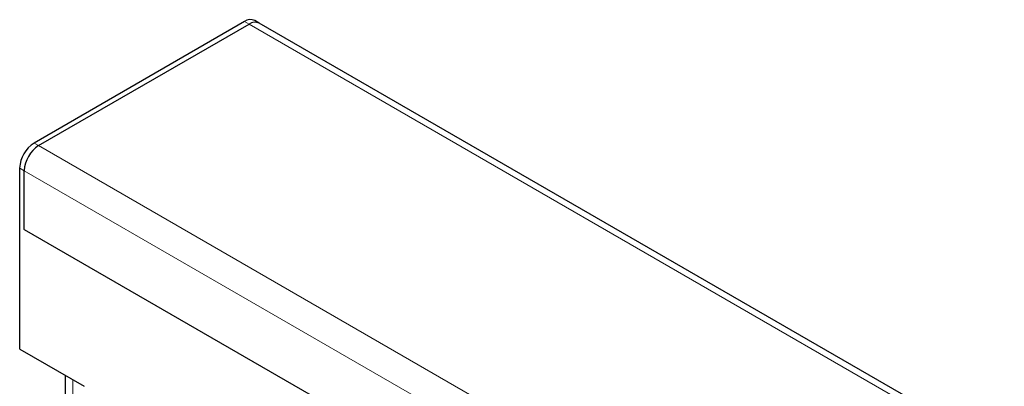
# Model space of a CAD drawing. Units: millimetres. Extents: x -313 to 684, y -34 to 577.
# Drawn here: x -313 to -198, y 254 to 297 of the extents above; entities that cross this region are included whole.
import ezdxf

# ---------------------------------------------------------------- set-up
doc = ezdxf.new("R2010")
doc.units = ezdxf.units.MM
doc.layers.add('133738', color=7, linetype='Continuous')
doc.layers.add('TANGENT_EDGES', color=4, linetype='Continuous', lineweight=25)

# ---------------------------------------------------------------- blocks, each defined once
blk = doc.blocks.new('1042246-M_E_ISOMETRIC VIEW')
at = {"layer": '133738', "linetype": 'Continuous', "lineweight": 25}
for p, q in [((1140.33, -838.54), (1139.8, -838.23)), ((1138.6, -838.35), (1113.92, -852.6)), ((1114.45, -852.91), (1139.13, -838.66)), ((1305.44, -933.86), (1140.33, -838.54)), ((1112.23, -876.77), (1112.23, -855.54)), ((1112.76, -862.75), (1112.76, -855.85)), ((1112.76, -862.75), (1160.52, -890.32)), ((1112.23, -876.77), (1119.8, -881.14)), ((1117.57, -879.86), (1117.57, -895.68))]:
    blk.add_line(p, q, dxfattribs=at)
for centre, radius, start, end in [((1139.3, -839.33), 1.21, 65.6955, 125.6155), ((1139.83, -839.64), 1.21, 65.6955, 125.6155), ((1139.83, -839.61), 1.18, 64.9259, 126.3851), ((1115.91, -855.71), 3.69, 122.6055, 177.3946), ((1116.44, -856.01), 3.69, 122.6055, 177.3946)]:
    blk.add_arc(centre, radius, start, end, dxfattribs=at)
at = {"layer": 'TANGENT_EDGES', "linetype": 'Continuous', "lineweight": 18}
for p, q in [((1138.6, -838.35), (1139.13, -838.66)), ((1139.13, -838.66), (1304.24, -933.97)), ((1113.92, -852.6), (1114.45, -852.91)), ((1114.45, -852.91), (1279.56, -948.22)), ((1112.23, -855.54), (1112.76, -855.85)), ((1112.76, -855.85), (1277.86, -951.16)), ((1112.76, -862.75), (1160.52, -890.32)), ((1117.58, -895.84), (1117.58, -879.86)), ((1118.45, -896.98), (1118.45, -880.36))]:
    blk.add_line(p, q, dxfattribs=at)

msp = doc.modelspace()

# ---------------------------------------------------------------- block references
at = {"layer": '133738'}
msp.add_blockref('1042246-M_E_ISOMETRIC VIEW', (-1425.45, 1134.85), dxfattribs=at)

doc.saveas('drawing.dxf')
